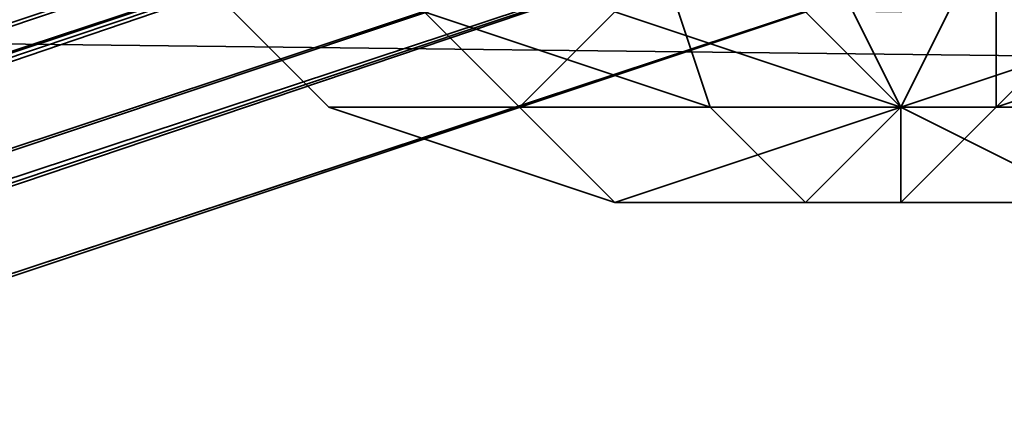
# Model space of a CAD drawing. Units: inches. Extents: x -3039 to 5891, y -3171 to 5783.
# Drawn here: x 450 to 458, y 24 to 27 of the extents above; entities that cross this region are included whole.
import ezdxf

# ---------------------------------------------------------------- set-up
doc = ezdxf.new("R2010")
doc.units = ezdxf.units.IN
doc.header["$MEASUREMENT"] = 0
doc.layers.add('SPIDERGAME CWPg169.351', color=250, linetype='Continuous', lineweight=35)

msp = doc.modelspace()

# ---------------------------------------------------------------- linework, layer by layer
at = {"layer": 'SPIDERGAME CWPg169.351', "color": 18, "lineweight": 35}
for points in [[(279.4718, -31.3163), (458.5462, 27.8493), (458.5462, 28.6381), (457.7574, 29.427), (457.7574, 30.2159), (456.9685, 31.7936), (457.7574, 32.5825), (275.5275, 93.3258)], [(278.683, -29.7385), (457.7574, 29.427), (278.683, -29.7385), (457.7574, 31.0048), (278.683, 90.1703), (457.7574, 30.2159), (278.683, 90.1703)], [(396.2252, 29.427), (453.813, 28.6381), (397.8029, 28.6381), (454.6019, 28.6381), (453.813, 28.6381), (453.0241, 29.427), (453.0241, 31.0048), (453.0241, 31.7936), (453.813, 32.5825), (454.6019, 33.3714), (455.3907, 33.3714), (454.6019, 33.3714), (453.813, 32.5825), (398.5918, 33.3714), (454.6019, 33.3714), (455.3907, 33.3714), (456.1796, 33.3714), (456.1796, 32.5825), (456.1796, 31.7936), (456.9685, 31.0048), (456.9685, 29.427), (277.1052, -31.3163), (457.7574, 28.6381), (279.4718, -30.5274)], [(277.1052, -27.3719), (456.1796, 32.5825), (456.1796, 31.7936), (456.9685, 31.0048), (456.9685, 30.2159), (456.9685, 29.427), (457.7574, 28.6381), (457.7574, 29.427), (456.9685, 29.427), (277.1052, -31.3163)], [(279.4718, -30.5274), (458.5462, 28.6381), (279.4718, -30.5274), (457.7574, 29.427), (457.7574, 30.2159), (275.5275, -30.5274), (457.7574, 30.2159), (456.9685, 31.7936), (274.7386, -29.7385)], [(279.4718, -30.5274), (457.7574, 28.6381), (457.7574, 29.427), (457.7574, 30.2159), (275.5275, -30.5274), (457.7574, 30.2159), (456.9685, 31.7936), (274.7386, -29.7385)], [(275.5275, -28.9497), (456.9685, 31.0048), (456.9685, 30.2159), (276.3163, -30.5274), (456.9685, 30.2159), (456.9685, 29.427), (279.4718, -29.7385), (457.7574, 29.427), (279.4718, -29.7385)], [(277.1052, -32.1052), (457.7574, 29.427), (457.7574, 31.0048)], [(460.124, 29.427), (458.5462, 27.8493), (341.7929, 28.6381), (456.9685, 27.0604), (458.5462, 27.8493), (278.683, -32.1052), (458.5462, 27.8493), (458.5462, 28.6381), (278.683, -32.1052), (458.5462, 28.6381), (277.1052, -32.1052), (458.5462, 28.6381), (458.5462, 27.8493), (279.4718, -31.3163)], [(277.1052, -32.1052), (457.7574, 29.427), (277.1052, -32.1052), (458.5462, 28.6381), (458.5462, 27.8493), (278.683, -32.1052)], [(279.4718, -30.5274), (457.7574, 28.6381), (456.9685, 29.427), (277.1052, -31.3163), (457.7574, 28.6381)], [(458.5462, 28.6381), (277.1052, -32.1052), (458.5462, 28.6381)], [(278.683, -31.3163), (457.7574, 28.6381), (278.683, -31.3163)], [(456.9685, 25.4827), (456.9685, 26.2715), (456.1796, 27.8493), (457.7574, 27.8493), (456.9685, 26.2715), (454.6019, 27.0604), (455.3907, 27.8493), (456.9685, 26.2715), (454.6019, 25.4827), (453.813, 26.2715), (456.9685, 26.2715), (454.6019, 27.0604)], [(459.3351, 26.2715), (456.9685, 26.2715), (459.3351, 27.0604), (456.9685, 26.2715), (456.1796, 27.8493)], [(459.3351, 27.0604), (456.9685, 26.2715), (458.5462, 25.4827), (459.3351, 26.2715), (456.9685, 26.2715), (456.1796, 25.4827), (456.9685, 25.4827), (456.9685, 26.2715), (454.6019, 25.4827)], [(459.3351, 27.0604), (456.9685, 26.2715), (459.3351, 27.0604)]]:
    msp.add_lwpolyline(points, dxfattribs=at)
for points in [[(454.6019, 25.4827), (456.9685, 25.4827), (458.5462, 27.0604), (460.124, 30.2159), (459.3351, 32.5825), (458.5462, 34.9491), (456.1796, 36.5269), (453.813, 36.5269), (452.2352, 35.738), (450.6575, 33.3714), (449.8686, 30.2159), (450.6575, 27.8493), (452.2352, 26.2715)], [(454.6019, 25.4827), (456.9685, 25.4827), (458.5462, 27.0604), (460.124, 30.2159), (459.3351, 32.5825), (458.5462, 34.9491), (456.1796, 36.5269), (453.813, 36.5269), (452.2352, 35.738), (450.6575, 33.3714), (449.8686, 30.2159), (450.6575, 27.8493), (452.2352, 26.2715)], [(276.3163, -30.5274), (275.5275, -28.9497), (456.9685, 31.0048), (456.9685, 30.2159), (276.3163, -30.5274), (456.9685, 30.2159), (456.9685, 29.427), (277.1052, -31.3163)], [(457.7574, 29.427), (278.683, -29.7385), (457.7574, 31.0048)], [(457.7574, 29.427), (277.1052, -32.1052), (458.5462, 28.6381)], [(279.4718, -30.5274), (278.683, -29.7385), (457.7574, 29.427)], [(279.4718, -31.3163), (458.5462, 27.8493), (458.5462, 28.6381), (279.4718, -30.5274), (457.7574, 29.427), (458.5462, 28.6381), (279.4718, -30.5274)], [(456.9685, 29.427), (279.4718, -29.7385), (457.7574, 29.427)], [(457.7574, 29.427), (279.4718, -29.7385), (279.4718, -30.5274), (457.7574, 28.6381)], [(426.9913, 29.427), (628.943, 26.2715), (628.943, 24.6938), (426.9913, 27.0604), (426.9913, 27.8493), (628.943, 24.6938), (426.9913, 27.8493)], [(426.9913, 29.427), (628.943, 26.2715), (628.943, 24.6938), (426.9913, 27.0604), (426.9913, 27.8493), (628.943, 24.6938), (426.9913, 27.8493)], [(452.2352, 29.427), (452.2352, 27.8493), (453.813, 26.2715), (454.6019, 27.0604)], [(455.3907, 26.2715), (453.0241, 27.0604), (452.2352, 29.427), (454.6019, 28.6381)], [(452.2352, 29.427), (452.2352, 27.8493), (453.813, 26.2715), (454.6019, 27.0604)], [(455.3907, 26.2715), (453.0241, 27.0604), (452.2352, 29.427), (454.6019, 28.6381)], [(277.1052, -31.3163), (457.7574, 28.6381), (278.683, -31.3163), (457.7574, 28.6381), (278.683, -31.3163), (457.7574, 28.6381)], [(278.683, -32.1052), (458.5462, 28.6381), (277.1052, -32.1052)], [(277.1052, -31.3163), (457.7574, 28.6381), (278.683, -31.3163), (277.1052, -31.3163), (457.7574, 28.6381)], [(458.5462, 27.8493), (278.683, -32.1052), (458.5462, 27.8493), (458.5462, 28.6381), (278.683, -32.1052)], [(278.683, -31.3163), (457.7574, 28.6381), (278.683, -31.3163), (457.7574, 28.6381)], [(457.7574, 26.2715), (455.3907, 26.2715), (454.6019, 28.6381), (457.7574, 28.6381)], [(457.7574, 26.2715), (455.3907, 26.2715), (454.6019, 28.6381), (457.7574, 28.6381)], [(457.7574, 28.6381), (460.124, 28.6381), (460.124, 27.0604), (457.7574, 26.2715)], [(457.7574, 28.6381), (460.124, 28.6381), (460.124, 27.0604), (457.7574, 26.2715)], [(458.5462, 27.8493), (279.4718, -31.3163), (278.683, -32.1052)], [(426.9913, 27.8493), (628.943, 24.6938), (426.9913, 27.0604)], [(426.9913, 27.8493), (628.943, 24.6938), (426.9913, 27.0604)], [(450.6575, 27.8493), (462.4906, 27.8493), (464.0684, 26.2715), (452.2352, 26.2715)], [(450.6575, 27.8493), (462.4906, 27.8493), (464.0684, 26.2715), (452.2352, 26.2715)], [(452.2352, 27.8493), (453.0241, 27.0604), (454.6019, 25.4827), (453.813, 26.2715)], [(452.2352, 27.8493), (453.0241, 27.0604), (454.6019, 25.4827), (453.813, 26.2715)], [(455.3907, 27.8493), (454.6019, 27.0604), (456.9685, 26.2715)], [(455.3907, 27.8493), (456.9685, 26.2715), (456.1796, 27.8493)], [(457.7574, 27.8493), (456.1796, 27.8493), (456.9685, 26.2715)], [(457.7574, 27.8493), (456.9685, 26.2715), (459.3351, 27.0604)], [(453.0241, 27.0604), (455.3907, 26.2715), (456.1796, 25.4827), (454.6019, 25.4827)], [(453.0241, 27.0604), (455.3907, 26.2715), (456.1796, 25.4827), (454.6019, 25.4827)], [(453.813, 26.2715), (456.9685, 26.2715), (454.6019, 27.0604)], [(470.3793, 27.0604), (458.5462, 27.0604), (456.9685, 25.4827), (468.0127, 25.4827)], [(457.7574, 26.2715), (460.124, 27.0604), (458.5462, 25.4827), (456.9685, 25.4827)], [(470.3793, 27.0604), (458.5462, 27.0604), (456.9685, 25.4827), (468.0127, 25.4827)], [(459.3351, 27.0604), (456.9685, 26.2715), (459.3351, 26.2715)], [(457.7574, 26.2715), (460.124, 27.0604), (458.5462, 25.4827), (456.9685, 25.4827)], [(466.435, 25.4827), (454.6019, 25.4827), (452.2352, 26.2715), (464.0684, 26.2715)], [(466.435, 25.4827), (454.6019, 25.4827), (452.2352, 26.2715), (464.0684, 26.2715)], [(453.813, 26.2715), (454.6019, 25.4827), (456.9685, 26.2715)], [(456.1796, 25.4827), (456.9685, 26.2715), (454.6019, 25.4827)], [(455.3907, 26.2715), (457.7574, 26.2715), (456.9685, 25.4827), (456.1796, 25.4827)], [(455.3907, 26.2715), (457.7574, 26.2715), (456.9685, 25.4827), (456.1796, 25.4827)], [(456.1796, 25.4827), (456.9685, 25.4827), (456.9685, 26.2715)], [(458.5462, 25.4827), (456.9685, 26.2715), (456.9685, 25.4827)], [(458.5462, 25.4827), (459.3351, 26.2715), (456.9685, 26.2715)], [(454.6019, 25.4827), (466.435, 25.4827), (468.0127, 25.4827), (456.9685, 25.4827)], [(454.6019, 25.4827), (466.435, 25.4827), (468.0127, 25.4827), (456.9685, 25.4827)]]:
    msp.add_lwpolyline(points, close=True, dxfattribs=at)
at = {"layer": 'SPIDERGAME CWPg169.351'}
msp.add_spline([(-2991.9812, 31.3357), (-1499.52, 1185.9992), (-3012.1938, 2470.7266), (-2700.9602, 3187.2119), (-1531.6801, 4019.9313), (-1332.9547, 4106.0438), (-429.6001, 5242.1485), (-94.7923, 5673.1473), (214.7842, 5719.0784), (766.56, 4879.5126), (1377.6124, 4145.1861), (1610.391, 4237.8867), (2124.0001, 5483.9057), (2650.7977, 5743.9363), (3709.9202, 5080.977), (3982.8947, 4318.0125), (4366.459, 4069.877), (5268.9602, 3469.262), (5873.7602, 2770.8522), (5873.7602, 2513.6998), (5121.1202, 1750.0995), (4314.9067, 993.5184), (3829.8162, 233.027), (3414.2401, -600.3182), (3220.99, -737.2573), (2715.3601, -989.8159), (1733.8189, -1591.0882), (1465.44, -1943.4139), (1008.48, -2614.9618), (221.4106, -3170.5964), (-348.9601, -2856.7191), (-577.4401, -2077.7235), (-1020.9601, -1661.3638), (-1389.8201, -1511.1129), (-2245.2132, -1131.8457), (-2981.3322, -261.5304), (-2991.9812, 31.3357)], degree=3, dxfattribs=at)

doc.saveas('drawing.dxf')
